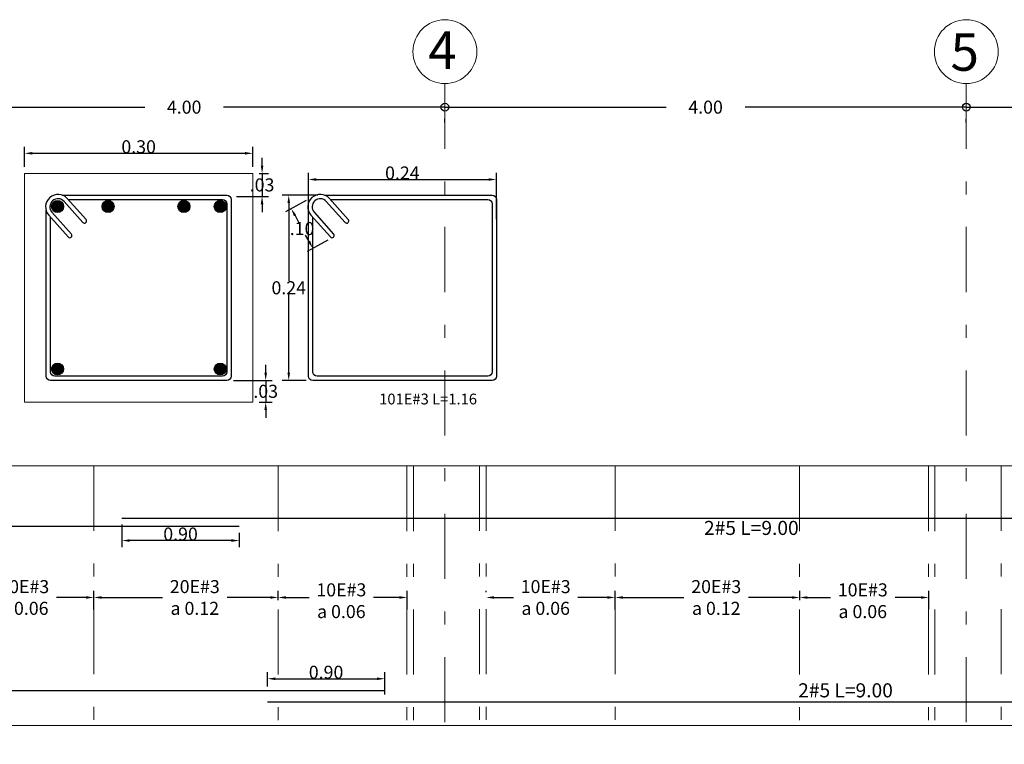
# Model space of a CAD drawing. Extents: x -6789 to -5898, y 1691 to 2192.
# Drawn here: x -6660 to -6652, y 2116 to 2122 of the extents above; entities that cross this region are included whole.
import ezdxf
from ezdxf.enums import TextEntityAlignment as Align

# ---------------------------------------------------------------- set-up
doc = ezdxf.new("R2010")
doc.units = 0
doc.header["$MEASUREMENT"] = 0
doc.header["$PDMODE"] = 3
doc.linetypes.add('DASHDOT', pattern=[1, 0.5, -0.25, 0, -0.25])
doc.layers.get('0').update_dxf_attribs({"linetype": 'CONTINUOUS'})
doc.layers.get('DEFPOINTS').update_dxf_attribs({"color": 254, "linetype": 'CONTINUOUS'})
for name, color, linetype, lineweight in [('1-ejes', 8, 'DASHDOT', 20), ('1-textos blancos', 7, 'CONTINUOUS', 9), ('1-textos rojos', 1, 'CONTINUOUS', 20), ('GEOMETRIA', 7, 'CONTINUOUS', 15), ('REFUERZO', 6, 'CONTINUOUS', 30), ('REFUERZO 2', 7, 'CONTINUOUS', 30), ('TEXTO', 7, 'CONTINUOUS', 18)]:
    doc.layers.add(name, color=color, linetype=linetype, lineweight=lineweight)
doc.layers.add('ACOTADO', color=8, linetype='CONTINUOUS')
doc.layers.add('E-Borde 30', color=3, linetype='CONTINUOUS')
doc.styles.add('80', font='romans.shx', dxfattribs={"height": 0.1})
doc.styles.add('R', font='romans.shx')
doc.styles.add('R100', font='romans.shx', dxfattribs={"height": 0.14})
doc.styles.add('ROMANS', font='romans')
doc.styles.add('STYLE2', font='arial.ttf')
doc.dimstyles.new('50Flecha', dxfattribs={"dimscale": 50, "dimtxt": 0.002, "dimasz": 0.0012, "dimexe": 0.001, "dimexo": 0.001, "dimgap": 0, "dimtad": 1, "dimtih": 1, "dimtoh": 1, "dimzin": 1, "dimdsep": 46, "dimtxsty": 'ROMANS', "dimcen": -0.01, "dimclrd": 1, "dimclre": 1, "dimclrt": 7, "dimadec": 0, "dimazin": 0, "dimtfac": 1, "dimtmove": 2, "dimatfit": 3, "dimldrblk": 'OBLIQUE', "dimfxl": 1, "dimtolj": 1, "dimtzin": 1, "dimarcsym": 0})
doc.dimstyles.new('ESC100', dxfattribs={"dimscale": 3, "dimtxt": 0.14, "dimasz": 0.02, "dimexe": 0.03, "dimexo": 0.04, "dimgap": 0.05, "dimtad": 0, "dimtih": 1, "dimtoh": 1, "dimzin": 0, "dimdsep": 46, "dimtxsty": 'R100', "dimblk1": 'ORIGIN', "dimblk2": 'ORIGIN', "dimsah": 1, "dimcen": 0.05, "dimclrd": 1, "dimclre": 1, "dimclrt": 2, "dimadec": 0, "dimazin": 0, "dimtfac": 1, "dimtofl": 0, "dimtmove": 0, "dimatfit": 3, "dimldrblk": 'ORIGIN', "dimfxl": 1, "dimtolj": 1, "dimtzin": 0, "dimarcsym": 0})

# ---------------------------------------------------------------- blocks, each defined once
blk = doc.blocks.new('_ORIGIN')
at = {"color": 0, "linetype": 'ByBlock'}
blk.add_line((0, 0), (-1, 0), dxfattribs=at)
blk.add_circle((0, 0), 0.5, dxfattribs=at)
blk = doc.blocks.new('*D375')
at = {"layer": 'ACOTADO', "color": 1, "lineweight": -2, "transparency": 16777216}
for p, q in [((-6648.4372, 2120.8837), (-6648.4372, 2120.9677)), ((-6652.3772, 2120.8777), (-6650.7396, 2120.8777)), ((-6648.4972, 2120.8777), (-6650.1348, 2120.8777)), ((-6652.4372, 2120.7586), (-6652.4372, 2120.7877))]:
    blk.add_line(p, q, dxfattribs=at)
at = {"layer": 'DEFPOINTS', "color": 0, "transparency": 16777216}
for p in [(-6652.4372, 2120.8786), (-6652.4372, 2120.8777), (-6648.4372, 2120.7637)]:
    blk.add_point(p, dxfattribs=at)
at = {"layer": 'ACOTADO', "color": 1, "lineweight": -2, "transparency": 16777216, "xscale": 0.06, "yscale": 0.06, "zscale": 0.06}
for p, rotation in [((-6652.4372, 2120.8777), 179.9999999999951), ((-6648.4372, 2120.8777), 359.9999999999951)]:
    blk.add_blockref('_ORIGIN', p, dxfattribs=dict(at, rotation=rotation))
at = {"layer": 'ACOTADO', "color": 2, "transparency": 16777216, "insert": (-6650.4372, 2120.8777), "char_height": 0.1, "attachment_point": 5, "style": '80'}
blk.add_mtext('\\A1;4.00', dxfattribs=at)
blk = doc.blocks.new('*D376')
at = {"layer": 'ACOTADO', "color": 1, "lineweight": -2, "transparency": 16777216}
for p, q in [((-6656.3772, 2120.8777), (-6654.7396, 2120.8777)), ((-6652.4972, 2120.8777), (-6654.1348, 2120.8777)), ((-6656.4372, 2120.7586), (-6656.4372, 2120.7877)), ((-6652.4372, 2120.7586), (-6652.4372, 2120.7877))]:
    blk.add_line(p, q, dxfattribs=at)
at = {"layer": 'DEFPOINTS', "color": 0, "transparency": 16777216}
for p in [(-6656.4372, 2120.8786), (-6656.4372, 2120.8777), (-6652.4372, 2120.8786)]:
    blk.add_point(p, dxfattribs=at)
at = {"layer": 'ACOTADO', "color": 1, "lineweight": -2, "transparency": 16777216, "xscale": 0.06, "yscale": 0.06, "zscale": 0.06}
for p, rotation in [((-6656.4372, 2120.8777), 179.9999999999951), ((-6652.4372, 2120.8777), 359.9999999999951)]:
    blk.add_blockref('_ORIGIN', p, dxfattribs=dict(at, rotation=rotation))
at = {"layer": 'ACOTADO', "color": 2, "transparency": 16777216, "insert": (-6654.4372, 2120.8777), "char_height": 0.1, "attachment_point": 5, "style": '80'}
blk.add_mtext('\\A1;4.00', dxfattribs=at)
blk = doc.blocks.new('*D377')
at = {"layer": 'ACOTADO', "color": 1, "lineweight": -2, "transparency": 16777216}
for p, q in [((-6660.3772, 2120.8777), (-6658.7396, 2120.8777)), ((-6656.4972, 2120.8777), (-6658.1348, 2120.8777)), ((-6660.4372, 2120.7586), (-6660.4372, 2120.7877)), ((-6656.4372, 2120.7586), (-6656.4372, 2120.7877))]:
    blk.add_line(p, q, dxfattribs=at)
at = {"layer": 'DEFPOINTS', "color": 0, "transparency": 16777216}
for p in [(-6660.4372, 2120.8786), (-6660.4372, 2120.8777), (-6656.4372, 2120.8786)]:
    blk.add_point(p, dxfattribs=at)
at = {"layer": 'ACOTADO', "color": 1, "lineweight": -2, "transparency": 16777216, "xscale": 0.06, "yscale": 0.06, "zscale": 0.06}
for p, rotation in [((-6660.4372, 2120.8777), 179.9999999999951), ((-6656.4372, 2120.8777), 359.9999999999951)]:
    blk.add_blockref('_ORIGIN', p, dxfattribs=dict(at, rotation=rotation))
at = {"layer": 'ACOTADO', "color": 2, "transparency": 16777216, "insert": (-6658.4372, 2120.8777), "char_height": 0.1, "attachment_point": 5, "style": '80'}
blk.add_mtext('\\A1;4.00', dxfattribs=at)
blk = doc.blocks.new('*D392')
at = {"layer": 'ACOTADO', "color": 1, "lineweight": -2, "transparency": 16777216}
for p, q in [((-6657.7988, 2116.433), (-6657.7988, 2116.5423)), ((-6656.8986, 2116.3703), (-6656.8986, 2116.5423)), ((-6657.7388, 2116.4923), (-6656.9586, 2116.4923))]:
    blk.add_line(p, q, dxfattribs=at)
at = {"layer": 'ACOTADO', "color": 1, "transparency": 16777216}
for points in [[(-6657.7388, 2116.5023), (-6657.7388, 2116.4823), (-6657.7988, 2116.4923)], [(-6656.9586, 2116.5023), (-6656.9586, 2116.4823), (-6656.8986, 2116.4923)]]:
    blk.add_solid(points, dxfattribs=at)
at = {"layer": 'DEFPOINTS', "color": 0, "transparency": 16777216}
for p in [(-6656.8986, 2116.4923), (-6657.7988, 2116.383), (-6656.8986, 2116.3203)]:
    blk.add_point(p, dxfattribs=at)
at = {"layer": 'ACOTADO', "color": 7, "transparency": 16777216, "insert": (-6657.3487, 2116.5423), "char_height": 0.1, "attachment_point": 5, "style": 'ROMANS'}
blk.add_mtext('\\A1;0.90', dxfattribs=at)
blk = doc.blocks.new('_Oblique')
at = {"layer": 'E-Borde 30', "color": 0, "lineweight": -2}
blk.add_line((-0.5, -0.5), (0.5, 0.5), dxfattribs=at)
blk = doc.blocks.new('*D395')
at = {"layer": 'ACOTADO', "color": 1, "lineweight": -2, "transparency": 16777216}
for p, q in [((-6658.9149, 2117.6746), (-6658.9149, 2117.5025)), ((-6658.0147, 2117.6119), (-6658.0147, 2117.5025)), ((-6658.0747, 2117.5525), (-6658.8549, 2117.5525))]:
    blk.add_line(p, q, dxfattribs=at)
at = {"layer": 'ACOTADO', "color": 1, "transparency": 16777216}
for points in [[(-6658.8549, 2117.5625), (-6658.8549, 2117.5425), (-6658.9149, 2117.5525)], [(-6658.0747, 2117.5625), (-6658.0747, 2117.5425), (-6658.0147, 2117.5525)]]:
    blk.add_solid(points, dxfattribs=at)
at = {"layer": 'DEFPOINTS', "color": 0, "transparency": 16777216}
for p in [(-6658.9149, 2117.7246), (-6658.0147, 2117.6619), (-6658.9149, 2117.5525)]:
    blk.add_point(p, dxfattribs=at)
at = {"layer": 'ACOTADO', "color": 7, "transparency": 16777216, "insert": (-6658.4648, 2117.6025), "char_height": 0.1, "attachment_point": 5, "style": 'ROMANS'}
blk.add_mtext('\\A1;0.90', dxfattribs=at)
blk = doc.blocks.new('*D403')
at = {"layer": 'ACOTADO', "color": 1, "lineweight": -2, "transparency": 16777216}
for p, q in [((-6660.1208, 2117.1559), (-6660.1208, 2117.1658)), ((-6659.1308, 2117.024), (-6659.1308, 2117.1658)), ((-6660.0608, 2117.1158), (-6659.9116, 2117.1158)), ((-6659.1908, 2117.1158), (-6659.4163, 2117.1158))]:
    blk.add_line(p, q, dxfattribs=at)
at = {"layer": 'ACOTADO', "color": 1, "transparency": 16777216}
for points in [[(-6660.0608, 2117.1258), (-6660.0608, 2117.1058), (-6660.1208, 2117.1158)], [(-6659.1908, 2117.1258), (-6659.1908, 2117.1058), (-6659.1308, 2117.1158)]]:
    blk.add_solid(points, dxfattribs=at)
at = {"layer": 'DEFPOINTS', "color": 0, "transparency": 16777216}
for p in [(-6660.1208, 2117.1059), (-6659.1308, 2117.1158), (-6659.1308, 2116.974)]:
    blk.add_point(p, dxfattribs=at)
at = {"layer": 'ACOTADO', "color": 7, "transparency": 16777216, "insert": (-6659.6639, 2117.1158), "char_height": 0.1, "attachment_point": 5, "style": 'ROMANS'}
blk.add_mtext('\\A1;10E#3\\Pa 0.06', dxfattribs=at)
blk = doc.blocks.new('*D404')
at = {"layer": 'ACOTADO', "color": 1, "lineweight": -2, "transparency": 16777216}
for p, q in [((-6659.1308, 2117.024), (-6659.1308, 2117.1659)), ((-6659.0708, 2117.1159), (-6658.6032, 2117.1159)), ((-6657.7756, 2117.1159), (-6658.1079, 2117.1159))]:
    blk.add_line(p, q, dxfattribs=at)
at = {"layer": 'ACOTADO', "color": 1, "transparency": 16777216}
for points in [[(-6659.0708, 2117.1259), (-6659.0708, 2117.1059), (-6659.1308, 2117.1159)], [(-6657.7756, 2117.1259), (-6657.7756, 2117.1059), (-6657.7156, 2117.1159)]]:
    blk.add_solid(points, dxfattribs=at)
at = {"layer": 'DEFPOINTS', "color": 0, "transparency": 16777216}
for p in [(-6657.7156, 2117.1159), (-6657.7156, 2117.1159), (-6659.1308, 2116.974)]:
    blk.add_point(p, dxfattribs=at)
at = {"layer": 'ACOTADO', "color": 7, "transparency": 16777216, "insert": (-6658.3556, 2117.1159), "char_height": 0.1, "attachment_point": 5, "style": 'ROMANS'}
blk.add_mtext('\\A1;20E#3\\Pa 0.12', dxfattribs=at)
blk = doc.blocks.new('*D405')
at = {"layer": 'ACOTADO', "color": 1, "lineweight": -2, "transparency": 16777216}
for p, q in [((-6657.7156, 2117.0955), (-6657.7156, 2117.1659)), ((-6656.7259, 2117.024), (-6656.7259, 2117.1659)), ((-6657.6556, 2117.1159), (-6657.4791, 2117.1159)), ((-6656.7859, 2117.1159), (-6656.9838, 2117.1159))]:
    blk.add_line(p, q, dxfattribs=at)
at = {"layer": 'ACOTADO', "color": 1, "transparency": 16777216}
for points in [[(-6657.6556, 2117.1259), (-6657.6556, 2117.1059), (-6657.7156, 2117.1159)], [(-6656.7859, 2117.1259), (-6656.7859, 2117.1059), (-6656.7259, 2117.1159)]]:
    blk.add_solid(points, dxfattribs=at)
at = {"layer": 'DEFPOINTS', "color": 0, "transparency": 16777216}
for p in [(-6656.7259, 2117.1159), (-6657.7156, 2117.0455), (-6656.7259, 2116.974)]:
    blk.add_point(p, dxfattribs=at)
at = {"layer": 'ACOTADO', "color": 7, "transparency": 16777216, "insert": (-6657.2315, 2117.091), "char_height": 0.1, "attachment_point": 5, "style": 'ROMANS'}
blk.add_mtext('\\A1;10E#3\\Pa 0.06', dxfattribs=at)
blk = doc.blocks.new('*D409')
at = {"layer": 'ACOTADO', "color": 1, "lineweight": -2, "transparency": 16777216}
for p, q in [((-6656.1208, 2117.1558), (-6656.1208, 2117.1658)), ((-6655.1308, 2117.0239), (-6655.1308, 2117.1658)), ((-6656.0608, 2117.1158), (-6655.9116, 2117.1158)), ((-6655.1908, 2117.1158), (-6655.4163, 2117.1158))]:
    blk.add_line(p, q, dxfattribs=at)
at = {"layer": 'ACOTADO', "color": 1, "transparency": 16777216}
for points in [[(-6656.0608, 2117.1258), (-6656.0608, 2117.1058), (-6656.1208, 2117.1158)], [(-6655.1908, 2117.1258), (-6655.1908, 2117.1058), (-6655.1308, 2117.1158)]]:
    blk.add_solid(points, dxfattribs=at)
at = {"layer": 'DEFPOINTS', "color": 0, "transparency": 16777216}
for p in [(-6656.1208, 2117.1058), (-6655.1308, 2117.1158), (-6655.1308, 2116.9739)]:
    blk.add_point(p, dxfattribs=at)
at = {"layer": 'ACOTADO', "color": 7, "transparency": 16777216, "insert": (-6655.6639, 2117.1158), "char_height": 0.1, "attachment_point": 5, "style": 'ROMANS'}
blk.add_mtext('\\A1;10E#3\\Pa 0.06', dxfattribs=at)
blk = doc.blocks.new('*D410')
at = {"layer": 'ACOTADO', "color": 1, "lineweight": -2, "transparency": 16777216}
for p, q in [((-6655.1308, 2117.0239), (-6655.1308, 2117.1658)), ((-6655.0708, 2117.1158), (-6654.6032, 2117.1158)), ((-6653.7756, 2117.1158), (-6654.1079, 2117.1158))]:
    blk.add_line(p, q, dxfattribs=at)
at = {"layer": 'ACOTADO', "color": 1, "transparency": 16777216}
for points in [[(-6655.0708, 2117.1258), (-6655.0708, 2117.1058), (-6655.1308, 2117.1158)], [(-6653.7756, 2117.1258), (-6653.7756, 2117.1058), (-6653.7156, 2117.1158)]]:
    blk.add_solid(points, dxfattribs=at)
at = {"layer": 'DEFPOINTS', "color": 0, "transparency": 16777216}
for p in [(-6653.7156, 2117.1158), (-6653.7156, 2117.1158), (-6655.1308, 2116.9739)]:
    blk.add_point(p, dxfattribs=at)
at = {"layer": 'ACOTADO', "color": 7, "transparency": 16777216, "insert": (-6654.3556, 2117.1158), "char_height": 0.1, "attachment_point": 5, "style": 'ROMANS'}
blk.add_mtext('\\A1;20E#3\\Pa 0.12', dxfattribs=at)
blk = doc.blocks.new('*D411')
at = {"layer": 'ACOTADO', "color": 1, "lineweight": -2, "transparency": 16777216}
for p, q in [((-6653.7156, 2117.0954), (-6653.7156, 2117.1658)), ((-6652.7259, 2117.0239), (-6652.7259, 2117.1658)), ((-6653.6556, 2117.1158), (-6653.4791, 2117.1158)), ((-6652.7859, 2117.1158), (-6652.9838, 2117.1158))]:
    blk.add_line(p, q, dxfattribs=at)
at = {"layer": 'ACOTADO', "color": 1, "transparency": 16777216}
for points in [[(-6653.6556, 2117.1258), (-6653.6556, 2117.1058), (-6653.7156, 2117.1158)], [(-6652.7859, 2117.1258), (-6652.7859, 2117.1058), (-6652.7259, 2117.1158)]]:
    blk.add_solid(points, dxfattribs=at)
at = {"layer": 'DEFPOINTS', "color": 0, "transparency": 16777216}
for p in [(-6652.7259, 2117.1158), (-6653.7156, 2117.0454), (-6652.7259, 2116.9739)]:
    blk.add_point(p, dxfattribs=at)
at = {"layer": 'ACOTADO', "color": 7, "transparency": 16777216, "insert": (-6653.2315, 2117.0909), "char_height": 0.1, "attachment_point": 5, "style": 'ROMANS'}
blk.add_mtext('\\A1;10E#3\\Pa 0.06', dxfattribs=at)
blk = doc.blocks.new('*D426')
at = {"layer": 'ACOTADO', "color": 1, "lineweight": -2, "transparency": 16777216}
for p, q in [((-6659.6619, 2120.4189), (-6659.6619, 2120.5735)), ((-6657.9107, 2120.4189), (-6657.9107, 2120.5735)), ((-6659.6019, 2120.5235), (-6657.9707, 2120.5235))]:
    blk.add_line(p, q, dxfattribs=at)
at = {"layer": 'ACOTADO', "color": 1, "transparency": 16777216}
for points in [[(-6659.6019, 2120.5335), (-6659.6019, 2120.5135), (-6659.6619, 2120.5235)], [(-6657.9707, 2120.5335), (-6657.9707, 2120.5135), (-6657.9107, 2120.5235)]]:
    blk.add_solid(points, dxfattribs=at)
at = {"layer": 'DEFPOINTS', "color": 0, "transparency": 16777216}
for p in [(-6657.9107, 2120.5235), (-6659.6619, 2120.3689), (-6657.9107, 2120.3689)]:
    blk.add_point(p, dxfattribs=at)
at = {"layer": 'ACOTADO', "color": 7, "transparency": 16777216, "insert": (-6658.7863, 2120.5735), "char_height": 0.1, "attachment_point": 5, "style": 'ROMANS'}
blk.add_mtext('\\A1;0.30', dxfattribs=at)
blk = doc.blocks.new('*D424')
at = {"layer": 'ACOTADO', "color": 1, "lineweight": -2, "transparency": 16777216}
for p, q in [((-6657.4844, 2119.9329), (-6657.4844, 2120.3725)), ((-6657.4244, 2120.3225), (-6656.1023, 2120.3225)), ((-6656.0423, 2120.0187), (-6656.0423, 2120.3725))]:
    blk.add_line(p, q, dxfattribs=at)
at = {"layer": 'ACOTADO', "color": 1, "transparency": 16777216}
for points in [[(-6657.4244, 2120.3325), (-6657.4244, 2120.3125), (-6657.4844, 2120.3225)], [(-6656.1023, 2120.3325), (-6656.1023, 2120.3125), (-6656.0423, 2120.3225)]]:
    blk.add_solid(points, dxfattribs=at)
at = {"layer": 'DEFPOINTS', "color": 0, "transparency": 16777216}
for p in [(-6656.0423, 2120.3225), (-6656.0423, 2119.9687), (-6657.4844, 2119.8829)]:
    blk.add_point(p, dxfattribs=at)
at = {"layer": 'ACOTADO', "color": 7, "transparency": 16777216, "insert": (-6656.7634, 2120.3725), "char_height": 0.1, "attachment_point": 5, "style": 'ROMANS'}
blk.add_mtext('\\A1;0.24', dxfattribs=at)
blk = doc.blocks.new('*D425')
at = {"layer": 'ACOTADO', "color": 1, "lineweight": -2, "transparency": 16777216}
for p, q in [((-6657.4118, 2120.2029), (-6657.6848, 2120.2029)), ((-6657.6348, 2120.1429), (-6657.6348, 2119.5418)), ((-6657.6348, 2118.8407), (-6657.6348, 2119.4418)), ((-6657.5012, 2118.7807), (-6657.6848, 2118.7807))]:
    blk.add_line(p, q, dxfattribs=at)
at = {"layer": 'ACOTADO', "color": 1, "transparency": 16777216}
for points in [[(-6657.6448, 2120.1429), (-6657.6248, 2120.1429), (-6657.6348, 2120.2029)], [(-6657.6448, 2118.8407), (-6657.6248, 2118.8407), (-6657.6348, 2118.7807)]]:
    blk.add_solid(points, dxfattribs=at)
at = {"layer": 'DEFPOINTS', "color": 0, "transparency": 16777216}
for p in [(-6657.3618, 2120.2029), (-6657.6348, 2118.7807), (-6657.4512, 2118.7807)]:
    blk.add_point(p, dxfattribs=at)
at = {"layer": 'ACOTADO', "color": 7, "transparency": 16777216, "insert": (-6657.6348, 2119.4918), "char_height": 0.1, "attachment_point": 5, "style": 'ROMANS'}
blk.add_mtext('\\A1;0.24', dxfattribs=at)
blk = doc.blocks.new('*D427')
at = {"layer": 'ACOTADO', "color": 1, "lineweight": -2, "transparency": 16777216}
for p, q in [((-6657.8396, 2120.4289), (-6657.8396, 2120.4889)), ((-6657.8607, 2120.3689), (-6657.7896, 2120.3689)), ((-6657.8396, 2120.3689), (-6657.8396, 2120.1931)), ((-6658.0364, 2120.1931), (-6657.7896, 2120.1931)), ((-6657.8396, 2120.1331), (-6657.8396, 2120.0731))]:
    blk.add_line(p, q, dxfattribs=at)
at = {"layer": 'ACOTADO', "color": 1, "transparency": 16777216}
for points in [[(-6657.8496, 2120.4289), (-6657.8296, 2120.4289), (-6657.8396, 2120.3689)], [(-6657.8496, 2120.1331), (-6657.8296, 2120.1331), (-6657.8396, 2120.1931)]]:
    blk.add_solid(points, dxfattribs=at)
at = {"layer": 'DEFPOINTS', "color": 0, "transparency": 16777216}
for p in [(-6657.9107, 2120.3689), (-6658.0864, 2120.1931), (-6657.8396, 2120.1931)]:
    blk.add_point(p, dxfattribs=at)
at = {"layer": 'ACOTADO', "color": 7, "transparency": 16777216, "insert": (-6657.8396, 2120.281), "char_height": 0.1, "attachment_point": 5, "style": 'ROMANS'}
blk.add_mtext('\\A1;.03', dxfattribs=at)
blk = doc.blocks.new('*D428')
at = {"layer": 'ACOTADO', "color": 1, "lineweight": -2, "transparency": 16777216}
for p, q in [((-6657.8117, 2118.8407), (-6657.8117, 2118.9007)), ((-6658.0599, 2118.7807), (-6657.7617, 2118.7807)), ((-6657.8117, 2118.7807), (-6657.8117, 2118.6147)), ((-6657.8607, 2118.6147), (-6657.7617, 2118.6147)), ((-6657.8117, 2118.5547), (-6657.8117, 2118.4947))]:
    blk.add_line(p, q, dxfattribs=at)
at = {"layer": 'ACOTADO', "color": 1, "transparency": 16777216}
for points in [[(-6657.8217, 2118.8407), (-6657.8017, 2118.8407), (-6657.8117, 2118.7807)], [(-6657.8217, 2118.5547), (-6657.8017, 2118.5547), (-6657.8117, 2118.6147)]]:
    blk.add_solid(points, dxfattribs=at)
at = {"layer": 'DEFPOINTS', "color": 0, "transparency": 16777216}
for p in [(-6658.1099, 2118.7807), (-6657.9107, 2118.6147), (-6657.8117, 2118.6147)]:
    blk.add_point(p, dxfattribs=at)
at = {"layer": 'ACOTADO', "color": 7, "transparency": 16777216, "insert": (-6657.8117, 2118.6977), "char_height": 0.1, "attachment_point": 5, "style": 'ROMANS'}
blk.add_mtext('\\A1;.03', dxfattribs=at)
blk = doc.blocks.new('*D429')
at = {"layer": 'ACOTADO', "color": 1, "lineweight": -2, "transparency": 16777216}
for p, q in [((-6657.5008, 2120.1602), (-6657.6592, 2120.0743)), ((-6657.5866, 2120.0454), (-6657.5599, 2119.9962)), ((-6657.479, 2119.8469), (-6657.5057, 2119.8962)), ((-6657.3359, 2119.8563), (-6657.4943, 2119.7704))]:
    blk.add_line(p, q, dxfattribs=at)
at = {"layer": 'ACOTADO', "color": 1, "transparency": 16777216}
for points in [[(-6657.5778, 2120.0502), (-6657.5954, 2120.0406), (-6657.6152, 2120.0981)], [(-6657.4702, 2119.8517), (-6657.4877, 2119.8422), (-6657.4504, 2119.7942)]]:
    blk.add_solid(points, dxfattribs=at)
at = {"layer": 'DEFPOINTS', "color": 0, "transparency": 16777216}
for p in [(-6657.4568, 2120.184), (-6657.6152, 2120.0981), (-6657.292, 2119.8801)]:
    blk.add_point(p, dxfattribs=at)
at = {"layer": 'ACOTADO', "color": 7, "transparency": 16777216, "insert": (-6657.5328, 2119.9462), "char_height": 0.1, "attachment_point": 5, "style": 'ROMANS'}
blk.add_mtext('\\A1;.10', dxfattribs=at)

msp = doc.modelspace()

# ---------------------------------------------------------------- hatches: boundary and pattern name
at = {"layer": 'REFUERZO 2'}
for points in [[(-6659.362627, 2120.115381, 1), (-6659.454284, 2120.115381, 1)], [(-6658.975306, 2120.115381, 1), (-6659.066964, 2120.115381, 1)], [(-6658.393705, 2120.115381, 1), (-6658.485362, 2120.115381, 1)], [(-6658.114234, 2120.115381, 1), (-6658.205891, 2120.115381, 1)], [(-6659.362627, 2118.868662, 1), (-6659.454284, 2118.868662, 1)], [(-6658.114234, 2118.868662, 1), (-6658.205891, 2118.868662, 1)]]:
    msp.add_hatch(color=256, dxfattribs=at).paths.add_polyline_path(points)

# ---------------------------------------------------------------- linework, layer by layer
at = {"layer": '1-ejes'}
for p, q in [((-6656.437206, 2121.058247), (-6656.437206, 2109.277295)), ((-6652.437206, 2121.058247), (-6652.437206, 2109.277205)), ((-6659.130785, 2118.126495), (-6659.130785, 2116.134718)), ((-6657.715937, 2118.124594), (-6657.715937, 2116.132817)), ((-6656.728106, 2118.124289), (-6656.728106, 2116.132436)), ((-6656.728106, 2118.124289), (-6656.728106, 2116.132513)), ((-6656.678106, 2118.124289), (-6656.678106, 2116.132513)), ((-6656.170785, 2118.126641), (-6656.170785, 2116.134788)), ((-6656.170785, 2118.126641), (-6656.170785, 2116.134864)), ((-6656.120785, 2118.126641), (-6656.120785, 2116.134864)), ((-6655.130785, 2118.126421), (-6655.130785, 2116.134644)), ((-6653.715937, 2118.124519), (-6653.715937, 2116.132743)), ((-6652.728106, 2118.124215), (-6652.728106, 2116.132362)), ((-6652.728106, 2118.124215), (-6652.728106, 2116.132438)), ((-6652.678106, 2118.124215), (-6652.678106, 2116.132438)), ((-6652.170785, 2118.126715), (-6652.170785, 2116.134862)), ((-6652.170785, 2118.126715), (-6652.170785, 2116.134938))]:
    msp.add_line(p, q, dxfattribs=at)
at = {"layer": '1-textos rojos'}
for centre in [(-6656.437206, 2121.303401), (-6652.437206, 2121.303401)]:
    msp.add_circle(centre, 0.245154, dxfattribs=at)
at = {"layer": 'GEOMETRIA'}
for points in [[(-6659.661947, 2120.368865), (-6657.91065, 2120.368865), (-6657.91065, 2118.614686), (-6659.661947, 2118.614686)], [(-6670.563772, 2118.126408), (-6643.482802, 2118.125663), (-6643.482802, 2116.134006), (-6670.563772, 2116.134509)]]:
    msp.add_lwpolyline(points, close=True, dxfattribs=at)
at = {"layer": 'REFUERZO'}
for p, q in [((-6658.914867, 2117.72488), (-6649.912483, 2117.72488)), ((-6667.017074, 2117.661902), (-6658.01469, 2117.661902)), ((-6656.898619, 2116.399225), (-6664.901004, 2116.399225)), ((-6648.796413, 2116.312701), (-6657.798797, 2116.312701))]:
    msp.add_line(p, q, dxfattribs=at)
at = {"layer": 'REFUERZO 2'}
for p, q in [((-6659.333472, 2120.176206), (-6659.189974, 2120.014995)), ((-6657.321937, 2120.176206), (-6657.178438, 2120.014995)), ((-6659.358271, 2120.154132), (-6659.214773, 2119.992921)), ((-6657.346735, 2120.154132), (-6657.203237, 2119.992921)), ((-6659.47621, 2120.049151), (-6659.326949, 2119.881466)), ((-6659.451412, 2120.071225), (-6659.30215, 2119.90354)), ((-6657.464675, 2120.049151), (-6657.315413, 2119.881466)), ((-6657.439876, 2120.071225), (-6657.290615, 2119.90354))]:
    msp.add_line(p, q, dxfattribs=at)
for points in [[(-6659.373287, 2120.202865), (-6658.10985, 2120.202865, -0.41421356), (-6658.07665, 2120.169665), (-6658.07665, 2118.813886, -0.41421356), (-6658.10985, 2118.780686), (-6659.462747, 2118.780686, -0.41421356), (-6659.495947, 2118.813886), (-6659.495947, 2120.083886)], [(-6659.32765, 2120.169665), (-6658.14305, 2120.169665, -0.41421356), (-6658.10985, 2120.136465), (-6658.10985, 2118.847086, -0.41421356), (-6658.14305, 2118.813886), (-6659.429547, 2118.813886, -0.41421356), (-6659.462747, 2118.847086), (-6659.462747, 2120.034026)], [(-6657.361751, 2120.202865), (-6656.075541, 2120.202865, -0.41421356), (-6656.042341, 2120.169665), (-6656.042341, 2118.813886, -0.41421356), (-6656.075541, 2118.780686), (-6657.451211, 2118.780686, -0.41421356), (-6657.484411, 2118.813886), (-6657.484411, 2120.083886)], [(-6657.316114, 2120.169665), (-6656.108741, 2120.169665, -0.41421356), (-6656.075541, 2120.136465), (-6656.075541, 2118.847086, -0.41421356), (-6656.108741, 2118.813886), (-6657.418011, 2118.813886, -0.41421356), (-6657.451211, 2118.847086), (-6657.451211, 2120.034026)]]:
    msp.add_lwpolyline(points, format="xyb", dxfattribs=at)
for centre in [(-6659.408456, 2120.115381), (-6659.021135, 2120.115381), (-6658.439534, 2120.115381), (-6658.160062, 2120.115381), (-6659.408456, 2118.868662), (-6658.160062, 2118.868662)]:
    msp.add_circle(centre, 0.045829, dxfattribs=at)
for centre, radius, start, end in [((-6659.404841, 2120.112679), 0.095547, 41.6731414, 221.6731414), ((-6659.404841, 2120.112679), 0.062347, 41.6731414, 221.6731414), ((-6657.393306, 2120.112679), 0.095547, 41.6731414, 221.6731414), ((-6657.393306, 2120.112679), 0.062347, 41.6731414, 221.6731414), ((-6659.202373, 2120.003958), 0.0166, 221.6731414, 41.6731414), ((-6657.190838, 2120.003958), 0.0166, 221.6731414, 41.6731414), ((-6659.31455, 2119.892503), 0.0166, 221.6731414, 41.6731414), ((-6657.303014, 2119.892503), 0.0166, 221.6731414, 41.6731414)]:
    msp.add_arc(centre, radius, start, end, dxfattribs=at)

# ---------------------------------------------------------------- texts
at = {"layer": '1-textos blancos', "char_height": 0.287783, "attachment_point": 8, "style": 'STYLE2'}
for s, insert in [('4', (-6656.456032, 2121.171307)), ('5', (-6652.449213, 2121.156928))]:
    msp.add_mtext_dynamic_manual_height_columns(s, width=0.11930135, gutter_width=48.938552, heights=[0], dxfattribs=dict(at, insert=insert))
at = {"layer": 'TEXTO', "style": 'R'}
for s, height, p in [('101E#3 L=1.16', 0.083, (-6656.190782, 2118.59699)), ('2#5 L=9.00', 0.108, (-6653.723178, 2117.59546)), ('2#5 L=9.00', 0.108, (-6653.000674, 2116.34955))]:
    msp.add_text(s, height=height, rotation=360, dxfattribs=at).set_placement(p, align=Align.RIGHT)

# ---------------------------------------------------------------- dimensions: what is measured, and where the dimension line sits
at = {"layer": 'ACOTADO'}
for base, p1, p2, picture, middle in [((-6660.437206, 2120.877729), (-6656.437206, 2120.878592), (-6660.437206, 2120.878592), '*D377', (-6658.437206, 2120.877729)), ((-6656.437206, 2120.877729), (-6652.437206, 2120.878592), (-6656.437206, 2120.878592), '*D376', (-6654.437206, 2120.877729)), ((-6652.437206, 2120.877729), (-6648.437206, 2120.763688), (-6652.437206, 2120.878592), '*D375', (-6650.437206, 2120.877729))]:
    dim = msp.add_linear_dim(base=base, p1=p1, p2=p2, dimstyle='ESC100', override={"dimtxsty": '80', "dimtmove": 1}, dxfattribs=at)
    dim.commit()
    dim.dimension.update_dxf_attribs({"geometry": picture, "text_midpoint": middle})
for base, p1, p2, text, picture, middle in [((-6657.91065, 2120.523463), (-6659.661947, 2120.368865), (-6657.91065, 2120.368865), '0.30', '*D426', (-6658.786298, 2120.573463)), ((-6656.042341, 2120.322497), (-6657.484411, 2119.882919), (-6656.042341, 2119.968699), '0.24', '*D424', (-6656.763376, 2120.372497))]:
    dim = msp.add_linear_dim(base=base, p1=p1, p2=p2, text=text, dimstyle='50Flecha', dxfattribs=at)
    dim.commit()
    dim.dimension.update_dxf_attribs({"geometry": picture, "text_midpoint": middle})
for base, p1, p2, picture, middle in [((-6657.839593, 2120.193141), (-6657.91065, 2120.368865), (-6658.086374, 2120.193141), '*D427', (-6657.839593, 2120.281003)), ((-6657.811717, 2118.614686), (-6658.10985, 2118.780686), (-6657.91065, 2118.614686), '*D428', (-6657.811717, 2118.697686))]:
    dim = msp.add_linear_dim(base=base, p1=p1, p2=p2, angle=90, text='.03', dimstyle='50Flecha', dxfattribs=at)
    dim.commit()
    dim.dimension.update_dxf_attribs({"geometry": picture, "text_midpoint": middle, "dimtype": 160})
dim = msp.add_linear_dim(base=(-6657.634844, 2118.780686), p1=(-6657.361751, 2120.202865), p2=(-6657.451211, 2118.780686), angle=90, text='0.24', dimstyle='50Flecha', dxfattribs=at)
dim.commit()
dim.dimension.update_dxf_attribs({"geometry": '*D425', "text_midpoint": (-6657.634844, 2119.491776)})
dim = msp.add_aligned_dim(p1=(-6657.291977, 2119.880104), p2=(-6657.456833, 2120.184048), distance=0.180169, text='.10', dimstyle='50Flecha', dxfattribs=at)
dim.commit()
dim.dimension.update_dxf_attribs({"geometry": '*D429', "text_midpoint": (-6657.532778, 2119.946176)})
dim = msp.add_linear_dim(base=(-6658.914867, 2117.552544), p1=(-6658.01469, 2117.661902), p2=(-6658.914867, 2117.724633), angle=180, dimstyle='50Flecha', dxfattribs=at)
dim.commit()
dim.dimension.update_dxf_attribs({"geometry": '*D395', "text_midpoint": (-6658.464779, 2117.602544)})
for base, p1, p2, text, picture, middle in [((-6659.130785, 2117.115836), (-6660.120785, 2117.105903), (-6659.130785, 2116.97399), '10E#3\\Pa 0.06', '*D403', (-6659.663936, 2117.115836)), ((-6657.715554, 2117.115862), (-6659.130785, 2116.97399), (-6657.715554, 2117.115862), '20E#3\\Pa 0.12', '*D404', (-6658.355566, 2117.115862)), ((-6656.725937, 2117.115862), (-6657.715554, 2117.045515), (-6656.725937, 2116.974016), '10E#3\\Pa 0.06', '*D405', (-6657.231453, 2117.090992)), ((-6655.130785, 2117.115762), (-6656.120785, 2117.105828), (-6655.130785, 2116.973916), '10E#3\\Pa 0.06', '*D409', (-6655.663936, 2117.115762)), ((-6653.715554, 2117.115788), (-6655.130785, 2116.973916), (-6653.715554, 2117.115788), '20E#3\\Pa 0.12', '*D410', (-6654.355566, 2117.115788)), ((-6652.725937, 2117.115788), (-6653.715554, 2117.04544), (-6652.725937, 2116.973942), '10E#3\\Pa 0.06', '*D411', (-6653.231453, 2117.090918))]:
    dim = msp.add_linear_dim(base=base, p1=p1, p2=p2, text=text, dimstyle='50Flecha', dxfattribs=at)
    dim.commit()
    dim.dimension.update_dxf_attribs({"geometry": picture, "text_midpoint": middle, "dimtype": 160})
dim = msp.add_linear_dim(base=(-6656.898619, 2116.492344), p1=(-6657.798797, 2116.382986), p2=(-6656.898619, 2116.320255), dimstyle='50Flecha', dxfattribs=at)
dim.commit()
dim.dimension.update_dxf_attribs({"geometry": '*D392', "text_midpoint": (-6657.348708, 2116.542344)})

doc.saveas('drawing.dxf')
